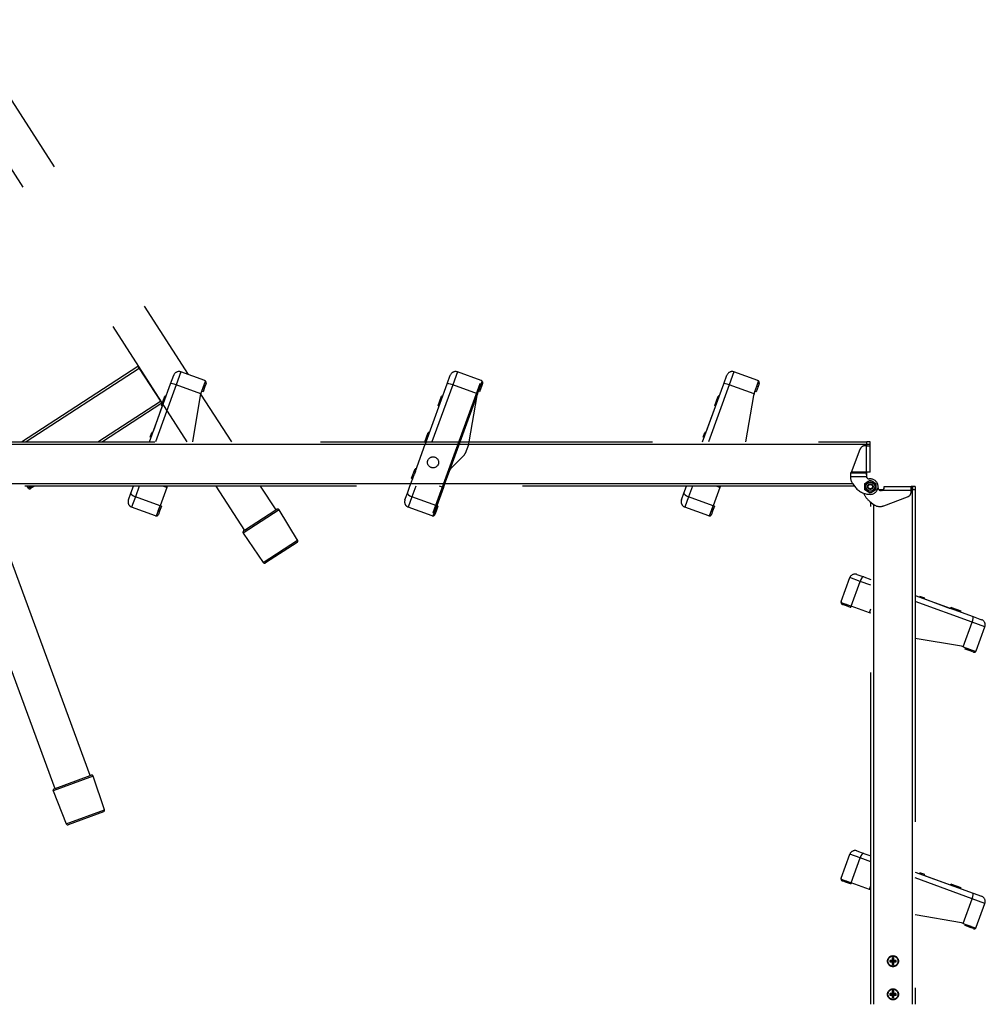
# Model space of a CAD drawing. Units: millimetres. Extents: x 19132 to 34599, y 1285 to 5398.
# Drawn here: x 24400 to 24465, y 1837 to 1904 of the extents above; entities that cross this region are included whole.
import ezdxf

# ---------------------------------------------------------------- set-up
doc = ezdxf.new("R2010")
doc.units = ezdxf.units.MM
doc.header["$LTSCALE"] = 30
doc.linetypes.add('HIDDEN', pattern=[0.375, 0.25, -0.125])
doc.layers.add('FAKRO LOFT LADDERS', color=7, linetype='Continuous')
doc.layers.add('FAKRO TEXT', color=80, linetype='Continuous', lineweight=9)

# ---------------------------------------------------------------- blocks, each defined once
blk = doc.blocks.new('SE1')
at = {"layer": 'FAKRO LOFT LADDERS', "color": 7, "linetype": 'HIDDEN', "ltscale": 2}
for p, q in [((128.463, 164.922), (154.835, 124.009)), ((127.053, 164.005), (154.782, 120.97)), ((147.303, 120.97), (152.561, 124.387)), ((152.561, 124.387), (152.627, 124.287)), ((152.627, 124.287), (153.586, 122.811)), ((154.045, 123.591), (154.187, 123.979)), ((155.588, 123.735), (154.507, 124.128)), ((166.545, 123.591), (166.687, 123.979)), ((168.088, 123.735), (167.007, 124.128)), ((179.045, 123.591), (179.187, 123.979)), ((180.588, 123.735), (179.507, 124.128)), ((153.092, 120.97), (154.045, 123.591)), ((155.413, 123.139), (155.623, 123.713)), ((155.454, 123.251), (155.54, 123.486)), ((155.596, 123.466), (155.511, 123.231)), ((155.648, 123.607), (155.596, 123.466)), ((165.592, 120.97), (166.545, 123.591)), ((168.014, 123.591), (165.894, 117.765)), ((167.913, 123.139), (168.123, 123.713)), ((168.096, 123.466), (168.011, 123.231)), ((168.071, 123.571), (168.014, 123.591)), ((168.148, 123.607), (168.096, 123.466)), ((178.092, 120.97), (179.045, 123.591)), ((180.413, 123.139), (180.623, 123.713)), ((180.454, 123.251), (180.54, 123.486)), ((180.596, 123.466), (180.511, 123.231)), ((180.648, 123.607), (180.596, 123.466)), ((153.635, 122.61), (153.789, 123.033)), ((153.848, 123.049), (153.789, 123.033)), ((155.386, 123.063), (155.028, 120.97)), ((155.413, 123.139), (155.386, 123.063)), ((156.81, 120.97), (155.409, 123.126)), ((155.511, 123.231), (155.454, 123.251)), ((166.135, 122.61), (166.289, 123.033)), ((166.348, 123.049), (166.289, 123.033)), ((167.886, 123.063), (166.651, 119.669)), ((167.886, 123.063), (167.528, 120.97)), ((167.913, 123.139), (167.886, 123.063)), ((168.011, 123.231), (167.954, 123.251)), ((178.635, 122.61), (178.789, 123.033)), ((178.848, 123.049), (178.789, 123.033)), ((180.386, 123.063), (180.028, 120.97)), ((180.413, 123.139), (180.386, 123.063)), ((180.511, 123.231), (180.454, 123.251)), ((153.651, 122.71), (150.973, 120.97)), ((153.264, 121.444), (153.67, 122.56)), ((153.586, 122.811), (153.651, 122.71)), ((153.635, 122.61), (153.67, 122.56)), ((153.651, 122.71), (153.664, 122.69)), ((166.135, 122.61), (166.17, 122.56)), ((178.264, 121.444), (178.67, 122.56)), ((178.635, 122.61), (178.67, 122.56)), ((153.114, 121.177), (153.191, 121.388)), ((153.25, 121.404), (153.191, 121.388)), ((165.538, 120.97), (165.691, 121.388)), ((165.75, 121.404), (165.691, 121.388)), ((178.114, 121.177), (178.191, 121.388)), ((178.25, 121.404), (178.191, 121.388)), ((138.326, 120.97), (185.519, 120.97)), ((165.107, 119.64), (165.553, 120.863)), ((165.537, 120.965), (165.538, 120.97)), ((165.537, 120.965), (165.572, 120.915)), ((165.582, 120.945), (165.553, 120.863)), ((165.582, 120.945), (165.592, 120.97)), ((167.502, 120.838), (167.357, 120.442)), ((167.528, 120.97), (167.513, 120.882)), ((184.815, 119.594), (185.208, 120.633)), ((185.494, 120.795), (185.442, 120.795)), ((185.494, 120.795), (185.669, 120.795)), ((185.519, 120.845), (185.519, 120.97)), ((185.669, 120.97), (185.519, 120.97)), ((185.519, 120.795), (185.519, 120.845)), ((185.519, 120.795), (185.669, 120.795)), ((185.519, 120.795), (185.519, 120.795)), ((185.519, 120.795), (185.519, 120.795)), ((185.669, 120.845), (185.669, 120.97)), ((185.669, 120.795), (185.669, 120.845)), ((185.669, 120.795), (185.669, 120.795)), ((185.669, 119.594), (185.669, 120.795)), ((167.209, 120.26), (166.709, 119.761)), ((167.299, 120.35), (167.209, 120.26)), ((167.299, 120.35), (167.31, 120.362)), ((164.938, 119.321), (165.092, 119.744)), ((165.151, 119.76), (165.092, 119.744)), ((164.864, 118.97), (165.049, 119.479)), ((164.938, 119.321), (164.973, 119.271)), ((165.107, 119.64), (165.049, 119.479)), ((166.651, 119.669), (166.461, 119.147)), ((185.669, 119.594), (185.494, 119.594)), ((185.494, 119.569), (185.494, 119.594)), ((185.494, 119.471), (185.494, 119.569)), ((185.519, 119.345), (185.519, 119.594)), ((185.669, 119.295), (185.619, 119.295)), ((184.951, 118.97), (137.769, 118.97)), ((147.615, 118.877), (147.555, 118.97)), ((147.861, 118.948), (147.719, 118.855)), ((147.853, 118.97), (147.863, 118.955)), ((147.865, 118.95), (147.863, 118.955)), ((147.896, 118.97), (147.865, 118.95)), ((152.247, 118.65), (152.364, 118.97)), ((153.873, 118.906), (153.571, 118.077)), ((153.896, 118.97), (153.873, 118.906)), ((156.082, 118.97), (157.384, 116.967)), ((158.809, 117.893), (158.109, 118.97)), ((164.747, 118.65), (164.864, 118.97)), ((166.373, 118.906), (166.071, 118.077)), ((166.396, 118.97), (166.373, 118.906)), ((166.461, 119.147), (166.396, 118.97)), ((177.247, 118.65), (177.364, 118.97)), ((178.873, 118.906), (178.571, 118.077)), ((178.896, 118.97), (178.873, 118.906)), ((184.866, 119.087), (184.964, 118.953)), ((185.419, 119.089), (185.544, 119.162)), ((185.419, 118.945), (185.419, 119.089)), ((185.419, 118.801), (185.419, 118.945)), ((185.544, 119.162), (185.669, 119.234)), ((185.669, 119.234), (185.794, 119.162)), ((185.794, 119.162), (185.919, 119.089)), ((185.919, 119.089), (185.919, 118.945)), ((185.919, 118.945), (185.919, 118.801)), ((186.019, 118.895), (186.019, 118.945)), ((186.294, 118.945), (187.519, 118.945)), ((186.294, 118.895), (186.294, 118.945)), ((187.569, 118.945), (187.519, 118.945)), ((187.519, 118.795), (187.519, 118.945)), ((187.519, 118.945), (187.519, 118.945)), ((187.519, 118.795), (187.519, 118.945)), ((187.519, 118.945), (187.519, 118.77)), ((187.694, 118.945), (187.569, 118.945)), ((187.694, 118.945), (187.694, 118.795)), ((152.135, 118.341), (152.247, 118.65)), ((164.635, 118.341), (164.747, 118.65)), ((177.135, 118.341), (177.247, 118.65)), ((185.544, 118.729), (185.419, 118.801)), ((185.669, 118.656), (185.544, 118.729)), ((185.794, 118.729), (185.669, 118.656)), ((185.919, 118.801), (185.794, 118.729)), ((186.242, 118.795), (186.069, 118.795)), ((186.169, 118.77), (186.144, 118.77)), ((186.282, 118.078), (187.357, 118.484)), ((187.569, 118.795), (187.519, 118.795)), ((187.519, 118.795), (187.519, 118.795)), ((187.519, 118.795), (187.519, 118.795)), ((187.519, 118.718), (187.519, 118.77)), ((187.694, 118.795), (187.569, 118.795)), ((187.694, 118.795), (187.694, 95.545)), ((153.365, 117.627), (152.284, 118.02)), ((153.405, 117.621), (153.571, 118.077)), ((153.488, 117.848), (153.571, 118.077)), ((153.627, 118.056), (153.544, 117.828)), ((153.571, 118.077), (153.627, 118.056)), ((153.63, 118.063), (153.573, 118.083)), ((153.63, 118.063), (153.627, 118.056)), ((165.865, 117.627), (164.784, 118.02)), ((165.905, 117.621), (166.071, 118.077)), ((166.127, 118.056), (166.044, 117.828)), ((166.071, 118.077), (166.127, 118.056)), ((166.13, 118.063), (166.073, 118.083)), ((166.13, 118.063), (166.127, 118.056)), ((178.365, 117.627), (177.284, 118.02)), ((178.405, 117.621), (178.571, 118.077)), ((178.488, 117.848), (178.571, 118.077)), ((178.627, 118.056), (178.544, 117.828)), ((178.571, 118.077), (178.627, 118.056)), ((178.63, 118.063), (178.573, 118.083)), ((178.63, 118.063), (178.627, 118.056)), ((185.649, 118.272), (185.856, 118.113)), ((185.694, 95.545), (185.694, 118.238)), ((153.544, 117.828), (153.493, 117.687)), ((157.391, 116.972), (158.802, 117.888)), ((158.804, 117.89), (158.847, 117.918)), ((159.787, 116.528), (158.95, 117.893)), ((165.95, 117.745), (165.894, 117.765)), ((166.044, 117.828), (165.993, 117.687)), ((178.544, 117.828), (178.493, 117.687)), ((157.327, 116.838), (158.234, 115.519)), ((157.389, 116.97), (157.346, 116.942)), ((159.764, 116.426), (158.336, 115.499)), ((184.351, 113.749), (184.744, 114.83)), ((185.064, 114.979), (185.373, 114.867)), ((185.373, 114.867), (185.694, 114.75)), ((187.694, 114.022), (190.314, 113.068)), ((187.9, 114), (188.112, 113.923)), ((184.345, 113.709), (184.801, 113.543)), ((184.551, 113.57), (184.41, 113.621)), ((184.78, 113.486), (184.551, 113.57)), ((184.572, 113.626), (184.801, 113.543)), ((184.801, 113.543), (184.78, 113.486)), ((184.786, 113.484), (184.78, 113.486)), ((184.786, 113.484), (184.807, 113.54)), ((185.63, 113.241), (184.801, 113.543)), ((188.128, 113.864), (188.112, 113.923)), ((188.167, 113.85), (189.283, 113.443)), ((185.694, 113.218), (185.63, 113.241)), ((189.333, 113.478), (189.283, 113.443)), ((189.333, 113.478), (189.756, 113.325)), ((189.772, 113.266), (189.756, 113.325)), ((190.314, 113.068), (190.702, 112.927)), ((190.459, 111.526), (190.852, 112.607)), ((189.787, 111.728), (187.694, 112.085)), ((189.862, 111.7), (189.787, 111.728)), ((189.862, 111.7), (190.437, 111.491)), ((189.954, 111.603), (189.975, 111.659)), ((190.189, 111.517), (189.954, 111.603)), ((189.975, 111.659), (190.21, 111.574)), ((190.33, 111.466), (190.189, 111.517)), ((185.064, 102.479), (185.373, 102.367)), ((185.373, 102.367), (185.694, 102.25)), ((184.351, 101.249), (184.744, 102.33)), ((187.694, 101.522), (190.314, 100.568)), ((187.9, 101.5), (188.112, 101.423)), ((184.345, 101.209), (184.801, 101.043)), ((184.551, 101.07), (184.41, 101.121)), ((184.78, 100.986), (184.551, 101.07)), ((184.572, 101.126), (184.801, 101.043)), ((184.801, 101.043), (184.78, 100.986)), ((184.786, 100.984), (184.807, 101.04)), ((185.63, 100.741), (184.801, 101.043)), ((188.128, 101.364), (188.112, 101.423)), ((188.167, 101.35), (189.283, 100.943)), ((184.786, 100.984), (184.78, 100.986)), ((185.694, 100.718), (185.63, 100.741)), ((189.333, 100.978), (189.283, 100.943)), ((189.333, 100.978), (189.756, 100.825)), ((189.772, 100.766), (189.756, 100.825)), ((190.314, 100.568), (190.702, 100.427)), ((190.459, 99.026), (190.852, 100.107)), ((189.787, 99.228), (187.694, 99.585)), ((189.862, 99.2), (189.787, 99.228)), ((189.862, 99.2), (190.437, 98.991)), ((189.954, 99.103), (189.975, 99.159)), ((190.189, 99.017), (189.954, 99.103)), ((189.975, 99.159), (190.21, 99.074)), ((190.33, 98.966), (190.189, 99.017)), ((186.57, 97.504), (186.551, 97.526)), ((186.57, 97.486), (186.551, 97.464)), ((186.57, 97.504), (186.685, 97.504)), ((186.685, 97.486), (186.57, 97.486)), ((186.685, 97.504), (186.659, 97.53)), ((186.685, 97.486), (186.659, 97.46)), ((186.685, 97.618), (186.662, 97.638)), ((186.685, 97.504), (186.685, 97.618)), ((186.685, 97.372), (186.685, 97.486)), ((186.702, 97.618), (186.725, 97.638)), ((186.702, 97.618), (186.702, 97.504)), ((186.702, 97.504), (186.728, 97.53)), ((186.702, 97.504), (186.817, 97.504)), ((186.702, 97.486), (186.728, 97.46)), ((186.817, 97.486), (186.702, 97.486)), ((186.702, 97.486), (186.702, 97.372)), ((186.817, 97.504), (186.836, 97.526)), ((186.817, 97.486), (186.836, 97.464)), ((186.685, 97.372), (186.662, 97.353)), ((186.702, 97.372), (186.725, 97.353)), ((186.685, 96.118), (186.662, 96.138)), ((186.702, 96.118), (186.725, 96.138)), ((186.57, 96.004), (186.551, 96.026)), ((186.57, 95.986), (186.551, 95.964)), ((186.57, 96.004), (186.685, 96.004)), ((186.685, 95.986), (186.57, 95.986)), ((186.685, 96.004), (186.659, 96.03)), ((186.685, 95.986), (186.659, 95.96)), ((186.685, 95.872), (186.662, 95.853)), ((186.685, 96.004), (186.685, 96.118)), ((186.685, 95.872), (186.685, 95.986)), ((186.702, 96.118), (186.702, 96.004)), ((186.702, 96.004), (186.728, 96.03)), ((186.702, 96.004), (186.817, 96.004)), ((186.702, 95.986), (186.728, 95.96)), ((186.817, 95.986), (186.702, 95.986)), ((186.702, 95.986), (186.702, 95.872)), ((186.702, 95.872), (186.725, 95.853)), ((186.817, 96.004), (186.836, 96.026)), ((186.817, 95.986), (186.836, 95.964))]:
    blk.add_line(p, q, dxfattribs=at)
at = {"layer": 'FAKRO LOFT LADDERS', "color": 7, "linetype": 'Continuous'}
for p, q in [((150.412, 105.888), (139.63, 135.165)), ((152.627, 124.287), (147.523, 120.97)), ((154.507, 124.128), (154.295, 123.546)), ((167.007, 124.128), (166.795, 123.546)), ((179.507, 124.128), (179.295, 123.546)), ((154.295, 123.546), (153.358, 120.97)), ((155.413, 123.139), (154.295, 123.546)), ((155.54, 123.486), (155.596, 123.466)), ((166.795, 123.546), (165.858, 120.97)), ((167.913, 123.139), (166.795, 123.546)), ((168.04, 123.486), (168.096, 123.466)), ((179.295, 123.546), (178.358, 120.97)), ((180.413, 123.139), (179.295, 123.546)), ((180.54, 123.486), (180.596, 123.466)), ((150.753, 120.97), (153.586, 122.811)), ((185.519, 120.85), (138.418, 120.85)), ((185.494, 119.594), (185.494, 120.795)), ((185.669, 120.845), (185.519, 120.845)), ((185.496, 119.394), (184.77, 119.394)), ((184.786, 119.569), (185.494, 119.569)), ((185.494, 119.594), (184.815, 119.594)), ((137.769, 119.09), (184.864, 119.09)), ((147.678, 118.918), (147.615, 118.877)), ((147.644, 118.97), (147.678, 118.918)), ((147.678, 118.918), (147.758, 118.97)), ((147.678, 118.918), (147.719, 118.855)), ((147.861, 118.948), (147.847, 118.97)), ((152.63, 118.97), (152.453, 118.484)), ((153.873, 118.906), (153.697, 118.97)), ((165.13, 118.97), (164.953, 118.484)), ((166.373, 118.906), (166.197, 118.97)), ((177.63, 118.97), (177.453, 118.484)), ((178.873, 118.906), (178.697, 118.97)), ((187.569, 118.945), (187.569, 118.795)), ((152.453, 118.484), (152.284, 118.02)), ((153.571, 118.077), (152.453, 118.484)), ((164.953, 118.484), (164.784, 118.02)), ((166.071, 118.077), (164.953, 118.484)), ((177.453, 118.484), (177.284, 118.02)), ((178.571, 118.077), (177.453, 118.484)), ((187.519, 118.77), (186.169, 118.77)), ((187.574, 95.545), (187.574, 118.795)), ((185.814, 118.145), (185.814, 95.545)), ((153.544, 117.828), (153.488, 117.848)), ((158.95, 117.893), (157.327, 116.838)), ((166.044, 117.828), (165.988, 117.848)), ((178.544, 117.828), (178.488, 117.848)), ((158.234, 115.519), (159.787, 116.528)), ((185.208, 114.661), (184.744, 114.83)), ((184.801, 113.543), (185.208, 114.661)), ((185.694, 114.484), (185.208, 114.661)), ((184.551, 113.57), (184.572, 113.626)), ((190.269, 112.819), (187.694, 113.756)), ((185.63, 113.241), (185.694, 113.417)), ((189.862, 111.7), (190.269, 112.819)), ((190.852, 112.607), (190.269, 112.819)), ((146.45, 111.728), (148.817, 105.3)), ((190.21, 111.574), (190.189, 111.517)), ((150.549, 105.856), (148.733, 105.187)), ((148.825, 105.303), (150.404, 105.884)), ((150.406, 105.885), (150.454, 105.903)), ((151.063, 104.34), (150.549, 105.856)), ((148.733, 105.187), (149.325, 103.7)), ((148.822, 105.302), (148.775, 105.284)), ((149.325, 103.7), (151.063, 104.34)), ((151.018, 104.246), (149.421, 103.657)), ((185.208, 102.161), (184.744, 102.33)), ((184.801, 101.043), (185.208, 102.161)), ((185.694, 101.984), (185.208, 102.161)), ((184.551, 101.07), (184.572, 101.126)), ((190.269, 100.319), (187.694, 101.256)), ((185.63, 100.741), (185.694, 100.917)), ((189.862, 99.2), (190.269, 100.319)), ((190.852, 100.107), (190.269, 100.319)), ((190.21, 99.074), (190.189, 99.017))]:
    blk.add_line(p, q, dxfattribs=at)
at = {"layer": 'FAKRO LOFT LADDERS', "color": 7, "linetype": 'HIDDEN', "ltscale": 2}
for centre, radius in [((165.908, 120.041), 0.25), ((185.669, 118.945), 0.125), ((185.669, 118.945), 0.1), ((186.694, 97.495), 0.25), ((186.694, 97.495), 0.227), ((186.694, 95.995), 0.25), ((186.694, 95.995), 0.227)]:
    blk.add_circle(centre, radius, dxfattribs=at)
at = {"layer": 'FAKRO LOFT LADDERS', "color": 7, "linetype": 'Continuous'}
blk.add_circle((185.669, 118.945), 0.2, dxfattribs=at)
at = {"layer": 'FAKRO LOFT LADDERS', "color": 7, "linetype": 'HIDDEN', "ltscale": 2}
for centre, radius, start, end in [((154.422, 123.893), 0.25, 70, 160), ((155.554, 123.641), 0.0999, 46.4075, 70.0143), ((166.922, 123.893), 0.25, 70, 160), ((168.054, 123.641), 0.0999, 46.4075, 70.0143), ((179.422, 123.893), 0.25, 70, 160), ((180.554, 123.641), 0.0999, 46.4075, 70.0143), ((155.554, 123.641), 0.1, 340, 46.4218), ((168.054, 123.641), 0.1, 340, 46.4218), ((180.554, 123.641), 0.1, 340, 46.4218), ((167.267, 120.924), 0.25, 340, 350.3048), ((185.442, 120.545), 0.25, 90, 159.3256), ((167.122, 120.527), 0.25, 318.6836, 340), ((166.886, 119.584), 0.25, 134.967, 160), ((188.703, 119.365), 3.933, 178.4585, 179.5704), ((185.27, 119.382), 0.5, 178.573, 216.1582), ((184.668, 119.716), 0.191, 314.3536, 320.2801), ((186.624, 119.472), 1.13, 180.0895, 183.9607), ((185.619, 119.42), 0.125, 191.9263, 270), ((185.669, 118.945), 0.35, 270, 90), ((147.678, 118.918), 0.075, 213.0192, 303.0192), ((147.859, 118.952), 0.005, 303.0192, 33.0192), ((185.669, 119.468), 0.873, 216.1582, 270), ((185.669, 118.945), 0.25, 120, 180), ((185.669, 118.945), 0.25, 180, 240), ((185.669, 118.945), 0.25, 60, 120), ((185.669, 118.945), 0.25, 0, 60), ((185.669, 118.945), 0.25, 300, 0), ((186.144, 118.895), 0.125, 180, 270), ((186.169, 118.895), 0.125, 270, 0), ((186.169, 118.895), 0.125, 306.8699, 0), ((186.169, 118.945), 0.85, 200.5454, 232.347), ((185.669, 118.945), 0.25, 240, 300), ((187.269, 118.718), 0.25, 290.6744, 0), ((152.37, 118.255), 0.25, 160, 250), ((164.87, 118.255), 0.25, 160, 250), ((177.37, 118.255), 0.25, 160, 250), ((186.105, 118.546), 0.5, 240.0199, 290.6744), ((153.399, 117.721), 0.0999, 249.9857, 273.5925), ((153.399, 117.721), 0.1, 273.5782, 340), ((158.89, 117.752), 0.162, 121.9854, 123.0195), ((158.886, 117.854), 0.075, 31.5192, 121.4993), ((165.899, 117.721), 0.0999, 249.9857, 273.5925), ((165.899, 117.721), 0.1, 273.5782, 340), ((178.399, 117.721), 0.0999, 249.9857, 273.5925), ((178.399, 117.721), 0.1, 273.5782, 340), ((157.389, 116.88), 0.075, 124.5392, 214.5192), ((157.48, 116.836), 0.162, 123.019, 124.0531), ((159.723, 116.489), 0.075, 303.0192, 31.5192), ((158.296, 115.562), 0.075, 214.5192, 303.0192), ((184.979, 114.744), 0.25, 70, 160), ((184.444, 113.715), 0.0999, 159.9857, 183.5925), ((184.444, 113.715), 0.1, 183.5782, 250), ((190.617, 112.692), 0.25, 340, 70), ((190.365, 111.56), 0.1, 250, 316.4218), ((190.365, 111.56), 0.0999, 316.4075, 340.0143), ((184.979, 102.244), 0.25, 70, 160), ((184.444, 101.215), 0.0999, 159.9857, 183.5925), ((184.444, 101.215), 0.1, 183.5782, 250), ((190.617, 100.192), 0.25, 340, 70), ((190.365, 99.06), 0.1, 250, 316.4218), ((190.365, 99.06), 0.0999, 316.4075, 340.0143), ((186.694, 97.495), 0.146, 167.6637, 192.3363), ((186.694, 97.495), 0.124, 175.8986, 184.1014), ((186.694, 97.495), 0.146, 77.6637, 102.3363), ((186.694, 97.495), 0.124, 85.8986, 94.1014), ((186.694, 97.495), 0.124, 355.8986, 4.1014), ((186.694, 97.495), 0.146, 347.6637, 12.3363), ((186.694, 97.495), 0.146, 257.6637, 282.3363), ((186.694, 97.495), 0.124, 265.8986, 274.1014), ((186.694, 95.995), 0.146, 77.6637, 102.3363), ((186.694, 95.995), 0.146, 167.6637, 192.3363), ((186.694, 95.995), 0.124, 175.8986, 184.1014), ((186.694, 95.995), 0.146, 257.6637, 282.3363), ((186.694, 95.995), 0.124, 85.8986, 94.1014), ((186.694, 95.995), 0.124, 265.8986, 274.1014), ((186.694, 95.995), 0.124, 355.8986, 4.1014), ((186.694, 95.995), 0.146, 347.6637, 12.3363)]:
    blk.add_arc(centre, radius, start, end, dxfattribs=at)
at = {"layer": 'FAKRO LOFT LADDERS', "color": 7, "linetype": 'Continuous'}
for centre, radius, start, end in [((150.46, 105.732), 0.162, 109.1838, 110.2179), ((150.478, 105.832), 0.075, 18.7176, 108.6977), ((148.802, 105.215), 0.075, 111.7376, 201.7176), ((148.881, 105.151), 0.162, 110.2174, 111.2515), ((150.992, 104.316), 0.075, 290.2176, 18.7176), ((149.395, 103.728), 0.075, 201.7176, 290.2176)]:
    blk.add_arc(centre, radius, start, end, dxfattribs=at)
for centre, major_axis, ratio, start_param, end_param in [((154.28, 123.505), (-0.235, 0.086), 0.173648, 4.712389, 6.283185), ((166.78, 123.505), (-0.235, 0.086), 0.173648, 4.712389, 6.283185), ((179.28, 123.505), (-0.235, 0.086), 0.173648, 4.712389, 6.283185), ((152.482, 118.564), (-0.235, 0.086), 0.34202, 0, 1.570796), ((164.982, 118.564), (-0.235, 0.086), 0.34202, 0, 1.570796), ((177.482, 118.564), (-0.235, 0.086), 0.34202, 0, 1.570796), ((185.288, 114.632), (0.086, 0.235), 0.34202, 0, 1.570796), ((190.229, 112.833), (0.086, 0.235), 0.173648, 4.712389, 6.283185), ((185.288, 102.132), (0.086, 0.235), 0.34202, 0, 1.570796), ((190.229, 100.333), (0.086, 0.235), 0.173648, 4.712389, 6.283185)]:
    blk.add_ellipse(centre, major_axis=major_axis, ratio=ratio, start_param=start_param, end_param=end_param, dxfattribs=at)
at = {"layer": 'FAKRO LOFT LADDERS', "color": 7, "linetype": 'HIDDEN', "ltscale": 2}
for centre, major_axis, start_param, end_param in [((186.694, 97.449), (-0.465, 0), -1.495826, -1.259286), ((186.694, 97.541), (-0.465, 0), 1.259286, 1.495826), ((186.739, 97.495), (0, 0.465), 1.259286, 1.495826), ((186.648, 97.495), (0, 0.465), -1.495826, -1.259286), ((186.694, 97.449), (0.465, 0), 1.259286, 1.495826), ((186.694, 97.541), (0.465, 0), -1.495826, -1.259286), ((186.739, 97.495), (0, -0.465), -1.495826, -1.259286), ((186.648, 97.495), (0, -0.465), 1.259286, 1.495826), ((186.739, 95.995), (0, 0.465), 1.259286, 1.495826), ((186.648, 95.995), (0, 0.465), -1.495826, -1.259286), ((186.694, 95.949), (-0.465, 0), -1.495826, -1.259286), ((186.694, 96.041), (-0.465, 0), 1.259286, 1.495826), ((186.739, 95.995), (0, -0.465), -1.495826, -1.259286), ((186.648, 95.995), (0, -0.465), 1.259286, 1.495826), ((186.694, 95.949), (0.465, 0), 1.259286, 1.495826), ((186.694, 96.041), (0.465, 0), -1.495826, -1.259286)]:
    blk.add_ellipse(centre, major_axis=major_axis, ratio=0.173648, start_param=start_param, end_param=end_param, dxfattribs=at)
for points, knots in [([(184.786, 119.569), (184.783, 119.567), (184.781, 119.557), (184.776, 119.522), (184.774, 119.498), (184.771, 119.471)], [0, 0, 0, 0, 0.5, 0.5, 1, 1, 1, 1]), ([(184.802, 119.579), (184.801, 119.578), (184.799, 119.576), (184.796, 119.574), (184.793, 119.572), (184.791, 119.571), (184.789, 119.57), (184.788, 119.569), (184.786, 119.569), (184.786, 119.569)], [0, 0, 0, 0, 0.173312, 0.343843, 0.511672, 0.635857, 0.758612, 0.879978, 1, 1, 1, 1])]:
    blk.add_open_spline(points, degree=3, knots=knots, dxfattribs=at)
blk = doc.blocks.new('LML B120')
at = {"layer": 'FAKRO LOFT LADDERS', "xscale": 20, "yscale": 20, "zscale": 20}
blk.add_blockref('SE1', (-2228.28, -3676.98), dxfattribs=at)

msp = doc.modelspace()

# ---------------------------------------------------------------- block references
at = {"layer": 'FAKRO TEXT', "xscale": 0.075, "yscale": 0.075, "zscale": 0.075}
msp.add_blockref('LML B120', (24346.21, 1969.41), dxfattribs=at)

doc.saveas('drawing.dxf')
